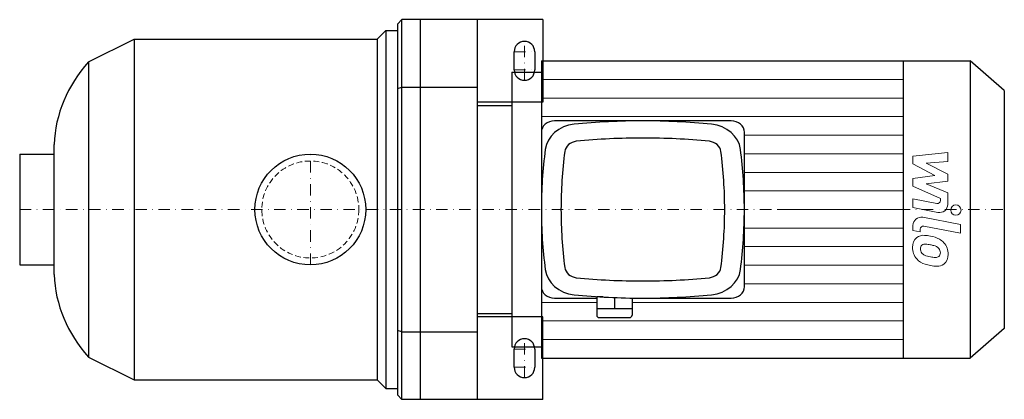
# Model space of a CAD drawing. Extents: x -127 to 303, y -83 to 83.
import ezdxf

# ---------------------------------------------------------------- set-up
doc = ezdxf.new("R2010")
doc.units = 0
doc.header["$LTSCALE"] = 10
doc.linetypes.add('DASHDOT', pattern=[1, 0.5, -0.25, 0, -0.25])
doc.linetypes.add('HIDDEN', pattern=[0.375, 0.25, -0.125])
doc.layers.add('2DH_OBJ_WIL', color=124, linetype='Continuous')
for name, color, linetype, lineweight in [('CP_AXIS', 143, 'DASHDOT', 18), ('CP_DETAL', 33, 'Continuous', 18), ('CP_HIDDE', 203, 'HIDDEN', 18)]:
    doc.layers.add(name, color=color, linetype=linetype, lineweight=lineweight)

msp = doc.modelspace()

# ---------------------------------------------------------------- linework, layer by layer
at = {"layer": '2DH_OBJ_WIL', "color": 124}
for p, q in [((38, 81), (40, 83)), ((40, -83), (40, 83)), ((101.5, 83), (40, 83)), ((48, 83), (48, -83)), ((48, 83), (48, -83)), ((73, -83), (73, 83)), ((101.5, 83), (101.5, 47)), ((29.25, 74.5), (33, 78.25)), ((33, 78.25), (33, -78.25)), ((33, 78.25), (38, 78.25)), ((38, 81), (38, -81)), ((-96.9, 64.5), (-76.9, 74.5)), ((-76.9, 74.5), (-76.9, -74.5)), ((-76.9, 74.5), (29.25, 74.5)), ((29.25, 74.5), (29.25, -74.5)), ((89, 61), (89, 69)), ((98, 69), (98, 61)), ((-96.9, 64.5), (-96.9, -64.5)), ((100.87, 65), (100.87, -65)), ((100.87, 65), (288.13, 65)), ((258.86, 65), (258.86, -65)), ((288.13, 65), (288.13, -65)), ((303, 52), (288.13, 65)), ((88, 60), (88, -60)), ((88, 60), (100.87, 60)), ((38, 52.91), (40, 53.5)), ((40, 53.5), (73, 53.5)), ((303, 52), (303, -52)), ((101.5, 47), (73, 47)), ((73, 45.5), (88, 45.5)), ((183.78, 38.75), (106.58, 38.75)), ((100.87, 33.75), (100.87, -33.75)), ((189.5, -33.75), (189.5, 33.75)), ((-111.9, -28.4), (-111.9, 28.4)), ((-126.9, 24.2), (-126.9, -24.2)), ((-126.9, 24.2), (-111.9, 24.2)), ((-126.9, -24.2), (-111.9, -24.2)), ((125.02, -38.25), (125.02, -46.25)), ((127.79, -38.25), (125.02, -38.25)), ((125.88, -38.13), (125.88, -38.25)), ((132.74, -38.49), (132.74, -43.25)), ((106.58, -38.75), (125.02, -38.75)), ((140.46, -38.71), (140.46, -46.25)), ((140.46, -38.75), (183.78, -38.75)), ((73, -45.5), (88, -45.5)), ((101.5, -47), (73, -47)), ((101.5, -83), (101.5, -47)), ((125.02, -43.25), (140.46, -43.25)), ((126.17, -47.25), (139.32, -47.25)), ((40, -53.5), (38, -52.91)), ((40, -53.5), (73, -53.5)), ((303, -52), (288.13, -65)), ((88, -60), (100.87, -60)), ((89, -69), (89, -61)), ((98, -61), (98, -69)), ((-96.9, -64.5), (-76.9, -74.5)), ((100.87, -65), (288.13, -65)), ((-76.9, -74.5), (29.25, -74.5)), ((29.25, -74.5), (33, -78.25)), ((33, -78.25), (38, -78.25)), ((40, -83), (38, -81)), ((101.5, -83), (40, -83))]:
    msp.add_line(p, q, dxfattribs=at)
msp.add_circle((0, 0), 24.2, dxfattribs=at)
for centre, start, end in [((93.5, 69), 90, 180), ((93.5, 69), 0, 90), ((93.5, 61), 180, 270), ((93.5, 61), 270, 0), ((93.5, -61), 90, 180), ((93.5, -61), 0, 90), ((93.5, -69), 180, 0)]:
    msp.add_arc(centre, 4.5, start, end, dxfattribs=at)
for centre, major_axis, ratio, start_param, end_param in [((-45.24, 26.07), (-66.71, 0), 0.910494, -0.685019, -0.03832), ((106.58, 33.75), (-5.72, 0), 0.874419, -1.570796, 0), ((145.18, -192.81), (-264.82, 0), 0.874419, -1.570796, -1.457172), ((145.18, -192.81), (-264.82, 0), 0.874419, -1.684421, -1.570796), ((183.78, 33.75), (-5.72, 0), 0.874419, -3.141593, -1.570796), ((116.78, 24.84), (-14.3, 0), 0.874419, -1.457172, -0.113625), ((173.59, 24.84), (-14.3, 0), 0.874419, -3.027968, -1.684421), ((145.18, -192.81), (-256.24, 0), 0.874419, -1.570796, -1.457172), ((145.18, -192.81), (-256.24, 0), 0.874419, -1.684421, -1.570796), ((365.68, 0), (-264.82, 0), 0.874419, -0.113625, 0), ((116.78, 24.84), (-5.72, 0), 0.874419, -1.457172, -0.113625), ((173.59, 24.84), (-5.72, 0), 0.874419, -3.027968, -1.684421), ((-75.32, 0), (-264.82, 0), 0.874419, -3.141593, -3.027968), ((365.68, 0), (-256.24, 0), 0.874419, -0.113625, 0), ((-75.32, 0), (-256.24, 0), 0.874419, -3.141593, -3.027968), ((365.68, 0), (-264.82, 0), 0.874419, 0, 0.113625), ((365.68, 0), (-256.24, 0), 0.874419, 0, 0.113625), ((-75.32, 0), (-256.24, 0), 0.874419, 3.027968, 3.141593), ((-75.32, 0), (-264.82, 0), 0.874419, 3.027968, 3.141593), ((116.78, -24.84), (-5.72, 0), 0.874419, 0.113625, 1.457172), ((173.59, -24.84), (-5.72, 0), 0.874419, 1.684421, 3.027968), ((-45.24, -26.07), (-66.71, 0), 0.910494, 0.03832, 0.685019), ((116.78, -24.84), (-14.3, 0), 0.874419, 0.113625, 1.457172), ((145.18, 192.81), (-256.24, 0), 0.874419, 1.457172, 1.570796), ((145.18, 192.81), (-256.24, 0), 0.874419, 1.570796, 1.684421), ((173.59, -24.84), (-14.3, 0), 0.874419, 1.684421, 3.027968), ((106.58, -33.75), (-5.72, 0), 0.874419, 0, 1.570796), ((183.78, -33.75), (-5.72, 0), 0.874419, 1.570796, 3.141593), ((145.18, 192.81), (-264.82, 0), 0.874419, 1.457172, 1.570796), ((145.18, 192.81), (-264.82, 0), 0.874419, 1.570796, 1.684421), ((126.17, -46.25), (-1.14, 0), 0.874419, 0, 1.570796), ((139.32, -46.25), (-1.14, 0), 0.874419, 1.570796, 3.141593)]:
    msp.add_ellipse(centre, major_axis=major_axis, ratio=ratio, start_param=start_param, end_param=end_param, dxfattribs=at)
at = {"layer": 'CP_AXIS', "color": 143}
for p, q in [((93.5, 56.5), (93.5, 73.5)), ((89, 69), (98, 69)), ((89, 61), (98, 61)), ((0, -24.2), (0, 24.2)), ((-126.9, 0), (303, 0)), ((93.5, -73.5), (93.5, -56.5)), ((89, -61), (98, -61)), ((89, -69), (98, -69))]:
    msp.add_line(p, q, dxfattribs=at)
at = {"layer": 'CP_DETAL', "color": 33}
for p, q in [((100.87, 56.87), (258.86, 56.87)), ((100.87, 48.75), (258.86, 48.75)), ((100.87, 40.62), (258.86, 40.62)), ((189.5, 32.5), (258.86, 32.5)), ((189.5, 24.37), (258.86, 24.37)), ((263.12, 23.25), (278.3, 24.85)), ((263.12, 19.94), (263.12, 23.25)), ((278.3, 24.85), (278.3, 20.94)), ((272.65, 14.91), (263.12, 19.94)), ((278.3, 20.94), (268.92, 20.31)), ((268.92, 20.31), (278.3, 15.4)), ((189.5, 16.25), (258.86, 16.25)), ((263.12, 13.58), (272.65, 14.91)), ((263.12, 10.27), (263.12, 13.58)), ((278.3, 15.4), (278.3, 12.44)), ((275.1, 4.82), (263.12, 10.27)), ((278.3, 12.44), (268.92, 11.15)), ((268.92, 11.15), (278.3, 7.35)), ((189.5, 8.12), (258.86, 8.12)), ((263.11, 4.6), (273.5, 2.61)), ((263.11, 0.81), (263.11, 4.6)), ((275.1, 3.93), (275.1, 4.82)), ((278.3, 7.35), (278.31, 2.26)), ((203.79, 0), (258.86, 0)), ((274.04, -1.28), (263.11, 0.81)), ((267.4, -3.41), (283.87, -6.61)), ((189.5, -8.12), (258.86, -8.12)), ((263.12, -9.17), (263.12, -6.95)), ((283.87, -10.4), (267.93, -7.3)), ((283.87, -6.61), (283.87, -10.4)), ((266.32, -9.79), (263.12, -9.17)), ((266.32, -8.63), (266.32, -9.79)), ((189.5, -16.25), (258.86, -16.25)), ((189.5, -24.38), (258.86, -24.38)), ((189.5, -32.5), (258.86, -32.5)), ((100.87, -40.62), (125.02, -40.62)), ((140.46, -40.62), (258.86, -40.62)), ((100.87, -48.75), (258.86, -48.75)), ((100.87, -56.88), (258.86, -56.88))]:
    msp.add_line(p, q, dxfattribs=at)
msp.add_circle((281.87, -0.25), 2.25, dxfattribs=at)
for centre, radius, start, end in [((273.75, 3.93), 1.35, 259.1282, 0.0361), ((274.71, 2.25), 3.6, 259.1463, 0.1097), ((266.72, -6.95), 3.6, 79.0042, 180), ((267.67, -8.63), 1.35, 79.0041, 180), ((268.02, -16.17), 5.09, 129.1176, 184.2411), ((267.63, -16), 4.72, 83.443, 126.7902), ((267.08, -29.3), 18.03, 78.3333, 86.5259), ((268.66, -24.79), 13.3, 63.1115, 81.0742), ((270.68, -16.59), 7.74, 179.6738, 220.639), ((268.26, -17.05), 1.91, 130.254, 184.7357), ((268.41, -17.52), 2.37, 83.0647, 125.6723), ((267.97, -28.23), 13.09, 77.8511, 86.8316), ((266.85, -35.71), 20.64, 75.0104, 79.1866), ((271.38, -19.77), 4.08, 42.3225, 78.5446), ((272.28, -18.84), 2.79, 358.6944, 40.5967), ((271.23, -19.11), 7.08, 40.4936, 60.8647), ((270.94, -19.48), 7.54, 359.3287, 41.1984), ((273.03, -16.72), 6.7, 184.1845, 192.2301), ((269.15, -17.31), 2.79, 197.2372, 220.2783), ((269.6, -16.86), 3.43, 221.1381, 244.8162), ((272.7, -9.48), 11.43, 246.5302, 260.0633), ((273.39, -6.52), 14.46, 259.3761, 268.4794), ((273.07, -18.71), 2.27, 268.4755, 305.933), ((273.35, -19.25), 1.67, 308.8919, 338.6227), ((272.52, -18.96), 2.55, 339.364, 1.2833), ((273.26, -19.91), 5.23, 309.8625, 3.7877), ((270.49, -16.69), 7.53, 221.0023, 254.0583), ((274.92, -2.58), 22.32, 253.0634, 259.1605), ((273.96, -9.57), 15.28, 257.7846, 268.7587), ((273.85, -20.25), 4.6, 267.2175, 306.9176)]:
    msp.add_arc(centre, radius, start, end, dxfattribs=at)
at = {"layer": 'CP_HIDDE', "color": 203}
msp.add_circle((0, 0), 21.2, dxfattribs=at)

doc.saveas('drawing.dxf')
